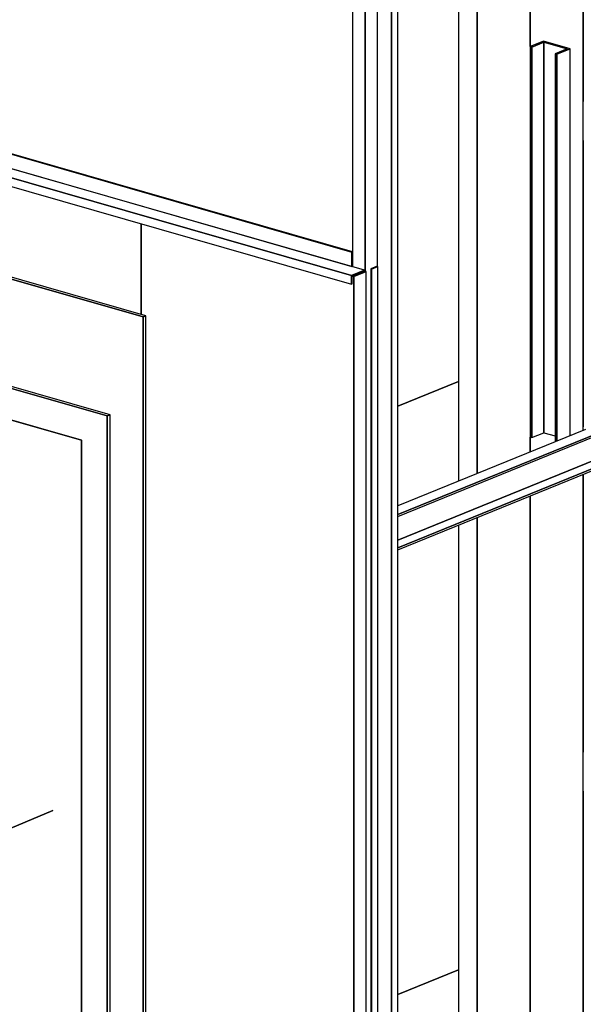
# Model space of a CAD drawing. Extents: x 5 to 1485, y 5 to 302.
# Drawn here: x 168 to 178, y 38 to 55 of the extents above; entities that cross this region are included whole.
import ezdxf

# ---------------------------------------------------------------- set-up
doc = ezdxf.new("R2010")
doc.units = 0
doc.header["$LTSCALE"] = 0.5
doc.header["$MEASUREMENT"] = 0
doc.layers.get('0').update_dxf_attribs({"linetype": 'CONTINUOUS'})
doc.layers.add('6', color=7, linetype='CONTINUOUS')

# ---------------------------------------------------------------- blocks, each defined once
blk = doc.blocks.new('LD_20181101120416_00000017')
for p, q in [((-654.3, -259.1), (-243.2, -91.5)), ((-654.3, -293), (-259.3, -132)), ((-259.3, -132), (-654.3, -293)), ((-383.9, -133.2), (-654.3, -243.5)), ((-654.3, -304.2), (-243.2, -136.6)), ((-243.2, -136.6), (-654.3, -304.2)), ((-654.3, -256.2), (-365.5, -138.5)), ((-365.5, -138.5), (-654.3, -256.2)), ((-654.3, -307), (-243.2, -139.4))]:
    blk.add_line(p, q)
blk = doc.blocks.new('LD_20181101120416_0000003B')
for p, q in [((-369.7, 268.2), (-457.1, 232.6)), ((-457.1, -616.9), (-369.7, -581.3))]:
    blk.add_line(p, q)
blk = doc.blocks.new('LD_20181101120416_00000040')
blk.add_line((-369.7, 268.2), (-457.1, 232.6))
blk = doc.blocks.new('LD_20181101120416_00000041')
blk.add_line((-457.1, -616.9), (-369.7, -581.3))
blk = doc.blocks.new('LD_20181101120416_00000044')
for p, q in [((-31.7, 6599.5), (-31.7, 2187.2)), ((4.1, 6601.3), (4.1, 2187.6)), ((34.1, 115), (34.1, 6599.2)), ((-13.3, 2180.5), (-13.3, 6594.2)), ((-13.3, 6594.2), (-13.3, 2180.5)), ((24.7, 6595.4), (24.7, 111.2)), ((24.7, 111.2), (24.7, 6595.4))]:
    blk.add_line(p, q)
blk = doc.blocks.new('LD_20181101120416_0000004C')
for p, q in [((128.4, -1474.9), (128.4, -598.7)), ((128.4, -598.7), (128.4, -1000.1)), ((51.8, -920.9), (51.8, -629.9)), ((51.8, -629.9), (51.8, -920.9)), ((-24.8, -661.1), (-24.8, -1537.3)), ((-24.8, -1537.3), (-24.8, -661.1)), ((-51.6, -672), (-51.6, -1548.2)), ((71, -913.1), (51.7, -921)), ((51.7, -921), (54, -921.6)), ((54, -921.6), (51.7, -921)), ((51.7, -921), (51.7, -1484.8)), ((54, -921.6), (71.3, -914.5)), ((71.3, -914.5), (54, -921.6)), ((54, -921.6), (54, -1485.4)), ((54, -1485.4), (54, -921.6)), ((109.3, -924.1), (71, -913.1)), ((71.3, -1478.4), (71.3, -914.5)), ((71.3, -914.5), (105, -924.2)), ((105, -924.2), (71.3, -914.5)), ((71.3, -914.5), (71.3, -1478.4)), ((105, -924.2), (87.7, -931.3)), ((87.7, -931.3), (90, -931.9)), ((90, -931.9), (87.7, -931.3)), ((87.7, -931.3), (87.7, -1491.5)), ((90, -931.9), (109.3, -924.1)), ((109.3, -924.1), (90, -931.9)), ((90, -931.9), (90, -1490.5)), ((90, -1490.5), (90, -931.9)), ((109.3, -1482.7), (109.3, -924.1)), ((128.4, -1056.4), (128.4, -1469.9)), ((54, -1485.4), (71.3, -1478.4)), ((71.3, -1478.4), (87.7, -1483)), ((51.7, -1484.8), (54, -1485.4)), ((51.8, -1506.1), (51.8, -1484.8)), ((51.8, -1484.8), (51.8, -1506.1)), ((128.4, -2414.5), (128.4, -1538.4)), ((128.4, -1538.4), (128.4, -1939.7)), ((51.8, -2445.8), (51.8, -1569.6)), ((51.8, -1569.6), (51.8, -2445.8)), ((-24.8, -1600.8), (-24.8, -2477)), ((-24.8, -2477), (-24.8, -1600.8)), ((-51.6, -1611.7), (-51.6, -2487.9)), ((128.4, -1996.1), (128.4, -2409.6))]:
    blk.add_line(p, q)
blk = doc.blocks.new('LD_20181101120416_00000050')
for p, q in [((692.6, 1903.2), (-436.5, 2227.3)), ((-436.5, 2227.3), (692.6, 1903.2)), ((693.3, 1903.7), (-435.6, 2227.7)), ((691.9, 1869.5), (-471.7, 2203.4)), ((-471.7, 2203.4), (691.9, 1869.5)), ((710.9, 1877.2), (-452.7, 2211.2)), ((-436.5, 2206.6), (692.6, 1882.5)), ((-471.7, 2190.8), (691.9, 1856.8)), ((391.4, 1809.6), (-398.8, 2036.4)), ((-398.8, 2036.4), (391.4, 1809.6)), ((395.1, 1811.1), (-395.1, 2037.9)), ((388.8, 1812.9), (388.8, 1943.8)), ((388.8, 1943.8), (388.8, 1812.9)), ((693.3, 1903.5), (692.6, 1903.2)), ((692.6, 1903.2), (693.3, 1903.5)), ((692.6, 1903.2), (692.6, 1882.5)), ((692.6, 1882.5), (692.6, 1903.2)), ((710.9, 1877.2), (691.9, 1869.5)), ((691.9, 1869.5), (710.9, 1877.2)), ((710.9, 1875.8), (710.9, 1877.2)), ((729, 1882.7), (719.9, 1878.9)), ((719.9, 1878.9), (721, 1878.6)), ((721, 1878.6), (719.9, 1878.9)), ((719.9, 1878.9), (719.9, -188.4)), ((721, 1878.6), (730.2, 1882.3)), ((730.2, 1882.3), (721, 1878.6)), ((721, -188.7), (721, 1878.6)), ((721, 1878.6), (721, -188.7)), ((730.2, 1882.3), (729, 1882.7)), ((730.2, -185), (730.2, 1882.3)), ((339.6, 1666.5), (-347.6, 1863.7)), ((-347.6, 1863.7), (339.6, 1666.5)), ((343.7, 1668.2), (-343.4, 1865.4)), ((691.9, 1869.5), (691.9, 1856.8)), ((691.9, 1856.8), (691.9, 1869.5)), ((692.9, 1868.5), (710.9, 1875.8)), ((692.9, 1857.2), (692.9, 1868.5)), ((692.9, 1868.5), (695.2, 1867.8)), ((695.2, 1867.8), (692.9, 1868.5)), ((709, 1875), (694.8, 1869.3)), ((695.2, 1867.8), (713.2, 1875.1)), ((713.2, 1875.1), (695.2, 1867.8)), ((695.2, 1867.8), (695.2, -199.5)), ((695.2, -199.5), (695.2, 1867.8)), ((713.2, 1875.1), (710.9, 1875.8)), ((713.2, -192.2), (713.2, 1875.1)), ((691.9, 1856.8), (692.9, 1857.2)), ((302.3, 1631.6), (-310.5, 1807.5)), ((-310.5, 1807.5), (302.3, 1631.6)), ((302.4, 1631.6), (-310.4, 1807.5)), ((395.1, 1811.1), (391.4, 1809.6)), ((391.4, 1809.6), (395.1, 1811.1)), ((391.4, 1809.6), (391.4, -107.4)), ((391.4, -107.4), (391.4, 1809.6)), ((395.1, -105.9), (395.1, 1811.1)), ((343.7, 1668.2), (339.6, 1666.5)), ((339.6, 1666.5), (343.7, 1668.2)), ((339.6, 1666.5), (339.6, 106.7)), ((339.6, 106.7), (339.6, 1666.5)), ((343.7, 108.4), (343.7, 1668.2)), ((302.3, 1631.6), (302.3, 162.9)), ((302.4, 1631.6), (302.3, 1631.6)), ((302.3, 162.9), (302.3, 1631.6)), ((302.3, 1631.6), (302.4, 1631.6)), ((302.4, 162.9), (302.4, 1631.6)), ((-269.4, 873.4), (261.3, 1097)), ((261.3, 1097), (-269.4, 873.4)), ((-269.4, 873.4), (261.3, 1097)), ((261.3, 1097), (-269.4, 873.4)), ((261.3, 1097), (261.3, 1097)), ((261.3, 1097), (261.3, 1097)), ((261.3, 1097), (261.3, 1097)), ((261.3, 1097), (261.3, 1097)), ((261.3, 1097), (261.3, 1097)), ((261.3, 1097), (261.3, 1097))]:
    blk.add_line(p, q)

msp = doc.modelspace()

# ---------------------------------------------------------------- block references
at = {"layer": '6', "xscale": 0.01176470588235294, "yscale": 0.01176470588235294, "zscale": 0.01176470588235294}
for name, p in [('LD_20181101120416_0000004C', (176.407, 65.081)), ('LD_20181101120416_00000044', (174.371, 24.78)), ('LD_20181101120416_00000041', (180.149, 55.395)), ('LD_20181101120416_00000050', (165.842, 28.367)), ('LD_20181101120416_0000003B', (180.149, 45.402)), ('LD_20181101120416_00000017', (182.47, 49.312)), ('LD_20181101120416_00000040', (180.149, 35.408))]:
    msp.add_blockref(name, p, dxfattribs=at)

doc.saveas('drawing.dxf')
